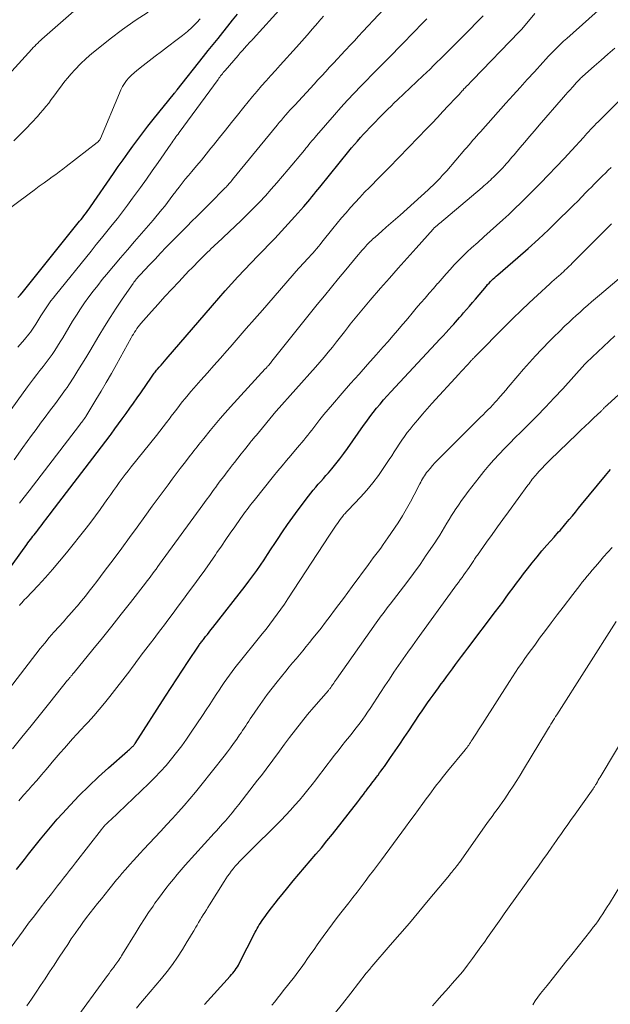
# Model space of a CAD drawing. Units: feet. Extents: x 1970000 to 1975000, y 575000 to 580006.
# Drawn here: x 1971642 to 1971728, y 575079 to 575222 of the extents above; entities that cross this region are included whole.
import ezdxf

# ---------------------------------------------------------------- set-up
doc = ezdxf.new("R2010")
doc.units = ezdxf.units.FT
doc.header["$LTSCALE"] = 100
doc.header["$MEASUREMENT"] = 0
doc.layers.add('CONTOUR INDEX', color=32, linetype='Continuous', lineweight=25)
doc.layers.add('CONTOUR INTERMEDIATE', color=40, linetype='Continuous', lineweight=15)

msp = doc.modelspace()

# ---------------------------------------------------------------- linework, layer by layer
at = {"layer": 'CONTOUR INDEX', "flags": 128}
for points, elevation in [([(1971639.67, 575141.07), (1971642.77, 575145.37), (1971642.95, 575145.61), (1971643.13, 575145.85), (1971643.31, 575146.08), (1971643.49, 575146.32), (1971643.68, 575146.55), (1971643.86, 575146.79), (1971644.05, 575147.02), (1971644.23, 575147.26), (1971644.4, 575147.46), (1971644.64, 575147.78), (1971644.89, 575148.09), (1971645.13, 575148.41), (1971645.37, 575148.73), (1971645.61, 575149.05), (1971645.85, 575149.37), (1971646.09, 575149.69), (1971646.33, 575150), (1971652.39, 575157.9), (1971653.02, 575158.73), (1971653.64, 575159.56), (1971654.26, 575160.39), (1971654.88, 575161.22), (1971655.02, 575161.4), (1971655.57, 575162.15), (1971656.11, 575162.9), (1971656.66, 575163.64), (1971657.2, 575164.39), (1971657.74, 575165.15), (1971658.27, 575165.9), (1971658.8, 575166.66), (1971659.33, 575167.42), (1971660.88, 575169.68), (1971660.98, 575169.82), (1971661.09, 575169.97), (1971661.19, 575170.11), (1971661.3, 575170.26), (1971661.41, 575170.4), (1971661.52, 575170.54), (1971661.64, 575170.68), (1971661.76, 575170.82), (1971662.03, 575171.12), (1971662.28, 575171.41), (1971662.53, 575171.7), (1971662.78, 575171.99), (1971663.03, 575172.28), (1971669.75, 575180.1), (1971670.66, 575181.15), (1971671.59, 575182.2), (1971672.52, 575183.23), (1971673.46, 575184.26), (1971674.41, 575185.28), (1971675.37, 575186.29), (1971676.34, 575187.29), (1971677.31, 575188.29), (1971677.82, 575188.81), (1971678.81, 575189.84), (1971679.8, 575190.88), (1971680.77, 575191.93), (1971681.73, 575193), (1971683.03, 575194.45), (1971683.33, 575194.8), (1971683.63, 575195.15), (1971683.92, 575195.5), (1971684.21, 575195.86), (1971684.5, 575196.22), (1971684.79, 575196.58), (1971685.08, 575196.94), (1971685.37, 575197.3), (1971689.54, 575202.49), (1971689.96, 575202.99), (1971690.38, 575203.49), (1971690.81, 575203.98), (1971691.24, 575204.47), (1971691.27, 575204.5), (1971691.7, 575204.97), (1971692.13, 575205.43), (1971692.56, 575205.88), (1971692.99, 575206.34), (1971693.43, 575206.79), (1971693.87, 575207.24), (1971694.31, 575207.69), (1971694.75, 575208.14), (1971694.77, 575208.16), (1971695.23, 575208.61), (1971695.69, 575209.06), (1971696.15, 575209.51), (1971696.62, 575209.95), (1971700.33, 575213.46), (1971700.84, 575213.95), (1971701.36, 575214.44), (1971701.87, 575214.94), (1971702.37, 575215.43), (1971702.88, 575215.93), (1971703.38, 575216.43), (1971703.88, 575216.93), (1971704.39, 575217.43), (1971707.12, 575220.18), (1971708.11, 575221.18), (1971709.09, 575222.19)], 780), ([(1971641.5, 575181.25), (1971641.8, 575181.59), (1971642.09, 575181.93), (1971650.46, 575192.33), (1971650.66, 575192.58), (1971650.87, 575192.84), (1971651.07, 575193.1), (1971651.27, 575193.36), (1971651.46, 575193.62), (1971651.65, 575193.88), (1971651.84, 575194.15), (1971652.03, 575194.42), (1971655.37, 575199.26), (1971656.06, 575200.26), (1971656.76, 575201.25), (1971657.46, 575202.24), (1971658.17, 575203.23), (1971658.89, 575204.21), (1971659.63, 575205.18), (1971660.37, 575206.14), (1971661.13, 575207.09), (1971664.22, 575210.91), (1971664.27, 575210.98), (1971664.33, 575211.04), (1971664.38, 575211.11), (1971664.43, 575211.17), (1971664.48, 575211.24), (1971664.53, 575211.3), (1971664.59, 575211.37), (1971664.64, 575211.44), (1971668.45, 575216.25), (1971669.15, 575217.13), (1971669.86, 575218.01), (1971670.56, 575218.89), (1971671.27, 575219.77), (1971671.97, 575220.65), (1971672.68, 575221.53), (1971673.38, 575222.41)], 760), ([(1971641.29, 575098.15), (1971641.87, 575098.89), (1971642.44, 575099.62), (1971643.02, 575100.35), (1971643.6, 575101.08), (1971644.18, 575101.81), (1971644.77, 575102.54), (1971645.01, 575102.85), (1971645.73, 575103.72), (1971646.46, 575104.59), (1971647.2, 575105.44), (1971647.96, 575106.28), (1971649.06, 575107.48), (1971650.41, 575108.89), (1971651.78, 575110.27), (1971653.19, 575111.6), (1971654.63, 575112.91), (1971657.43, 575115.36), (1971657.57, 575115.48), (1971657.7, 575115.59), (1971657.83, 575115.71), (1971657.96, 575115.82), (1971658.09, 575115.95), (1971658.15, 575116), (1971658.21, 575116.06), (1971658.26, 575116.13), (1971658.32, 575116.19), (1971658.37, 575116.26), (1971658.42, 575116.32), (1971658.47, 575116.39), (1971658.51, 575116.46), (1971662.94, 575123.35), (1971663.76, 575124.61), (1971664.57, 575125.86), (1971665.4, 575127.11), (1971666.23, 575128.36), (1971667.72, 575130.59), (1971667.81, 575130.72), (1971667.89, 575130.84), (1971667.98, 575130.97), (1971668.07, 575131.09), (1971668.16, 575131.21), (1971668.25, 575131.33), (1971668.34, 575131.45), (1971668.44, 575131.57), (1971668.76, 575131.98), (1971669.02, 575132.3), (1971669.28, 575132.63), (1971669.53, 575132.95), (1971669.79, 575133.28), (1971674.49, 575139.3), (1971675.06, 575140.05), (1971675.63, 575140.81), (1971676.18, 575141.58), (1971676.71, 575142.36), (1971677.24, 575143.14), (1971677.77, 575143.93), (1971678.29, 575144.72), (1971678.81, 575145.51), (1971679.2, 575146.11), (1971679.93, 575147.2), (1971680.66, 575148.28), (1971681.42, 575149.34), (1971682.2, 575150.39), (1971683.69, 575152.38), (1971684.04, 575152.82), (1971684.39, 575153.26), (1971684.75, 575153.68), (1971685.11, 575154.11), (1971685.49, 575154.53), (1971685.86, 575154.95), (1971686.22, 575155.37), (1971686.59, 575155.79), (1971687.08, 575156.37), (1971687.68, 575157.09), (1971688.27, 575157.82), (1971688.83, 575158.57), (1971689.38, 575159.33), (1971691.7, 575162.63), (1971692.16, 575163.27), (1971692.63, 575163.91), (1971693.11, 575164.54), (1971693.6, 575165.16), (1971694.11, 575165.77), (1971694.62, 575166.38), (1971695.14, 575166.97), (1971695.68, 575167.56), (1971702.84, 575175.23), (1971703.26, 575175.69), (1971703.69, 575176.15), (1971704.11, 575176.61), (1971704.53, 575177.07), (1971704.8, 575177.35), (1971705.08, 575177.67), (1971705.37, 575177.99), (1971705.65, 575178.32), (1971705.93, 575178.64), (1971706.24, 575179), (1971706.67, 575179.5), (1971707.1, 575180.01), (1971707.52, 575180.51), (1971707.95, 575181.02), (1971709.54, 575182.91), (1971709.73, 575183.12), (1971709.93, 575183.34), (1971710.13, 575183.55), (1971710.33, 575183.75), (1971710.54, 575183.95), (1971710.75, 575184.15), (1971710.97, 575184.34), (1971711.19, 575184.53), (1971714.13, 575187.08), (1971715.62, 575188.39), (1971717.1, 575189.73), (1971718.55, 575191.09), (1971719.99, 575192.47), (1971721.61, 575194.06), (1971722.22, 575194.66), (1971722.82, 575195.26), (1971723.42, 575195.87), (1971724.01, 575196.48), (1971724.39, 575196.88), (1971724.79, 575197.29), (1971725.2, 575197.71), (1971725.6, 575198.12), (1971726.01, 575198.52), (1971726.42, 575198.93), (1971726.83, 575199.33), (1971727.25, 575199.73), (1971727.66, 575200.13)], 800), ([(1971668.6, 575078.55), (1971672.34, 575082.66), (1971672.53, 575082.87), (1971672.71, 575083.09), (1971672.89, 575083.31), (1971673.06, 575083.54), (1971673.22, 575083.77), (1971673.38, 575084.01), (1971673.52, 575084.26), (1971673.65, 575084.51), (1971675.94, 575089.02), (1971676.08, 575089.29), (1971676.23, 575089.56), (1971676.39, 575089.83), (1971676.55, 575090.09), (1971676.71, 575090.35), (1971676.88, 575090.61), (1971677.06, 575090.86), (1971677.24, 575091.11), (1971677.85, 575091.93), (1971678.35, 575092.58), (1971678.85, 575093.23), (1971679.36, 575093.87), (1971679.87, 575094.51), (1971680.7, 575095.52), (1971681.5, 575096.5), (1971682.31, 575097.47), (1971683.13, 575098.43), (1971683.95, 575099.39), (1971684.78, 575100.35), (1971685.59, 575101.31), (1971686.39, 575102.29), (1971687.18, 575103.28), (1971690.88, 575107.99), (1971691.15, 575108.34), (1971691.42, 575108.7), (1971691.69, 575109.05), (1971691.95, 575109.41), (1971692.07, 575109.56), (1971692.28, 575109.84), (1971692.49, 575110.12), (1971692.7, 575110.4), (1971692.91, 575110.68), (1971693.12, 575110.95), (1971693.33, 575111.23), (1971693.55, 575111.51), (1971693.76, 575111.79), (1971693.81, 575111.86), (1971694.04, 575112.17), (1971694.28, 575112.48), (1971694.5, 575112.8), (1971694.73, 575113.12), (1971695.62, 575114.41), (1971696.29, 575115.38), (1971696.95, 575116.35), (1971697.61, 575117.32), (1971698.27, 575118.3), (1971699.85, 575120.66), (1971700.23, 575121.22), (1971700.61, 575121.78), (1971701, 575122.34), (1971701.4, 575122.9), (1971701.8, 575123.45), (1971702.19, 575124), (1971702.59, 575124.55), (1971702.99, 575125.1), (1971703.3, 575125.51), (1971703.74, 575126.12), (1971704.18, 575126.72), (1971704.62, 575127.32), (1971705.06, 575127.92), (1971705.51, 575128.51), (1971705.95, 575129.11), (1971706.4, 575129.71), (1971706.85, 575130.3), (1971710.89, 575135.64), (1971711.4, 575136.32), (1971711.91, 575137), (1971712.41, 575137.69), (1971712.92, 575138.38), (1971713.42, 575139.06), (1971713.92, 575139.74), (1971714.44, 575140.42), (1971714.95, 575141.1), (1971715.51, 575141.83), (1971716.2, 575142.7), (1971716.9, 575143.57), (1971717.62, 575144.42), (1971718.34, 575145.26), (1971719.38, 575146.45), (1971719.6, 575146.69), (1971719.81, 575146.94), (1971720.03, 575147.18), (1971720.25, 575147.42), (1971720.46, 575147.66), (1971720.68, 575147.91), (1971720.89, 575148.15), (1971721.1, 575148.4), (1971721.58, 575148.99), (1971722.03, 575149.53), (1971722.48, 575150.07), (1971722.93, 575150.62), (1971723.38, 575151.16), (1971726.84, 575155.39), (1971727.56, 575156.24)], 820)]:
    msp.add_lwpolyline(points, dxfattribs=dict(at, elevation=elevation))
at = {"layer": 'CONTOUR INTERMEDIATE', "flags": 128}
for points, elevation in [([(1971641.46, 575174.05), (1971642.43, 575175.13), (1971642.66, 575175.39), (1971642.89, 575175.66), (1971643.1, 575175.94), (1971643.32, 575176.22), (1971643.52, 575176.5), (1971643.72, 575176.79), (1971643.91, 575177.09), (1971644.1, 575177.39), (1971644.53, 575178.12), (1971644.81, 575178.57), (1971645.09, 575179.02), (1971645.38, 575179.46), (1971645.67, 575179.89), (1971645.98, 575180.32), (1971646.29, 575180.74), (1971646.61, 575181.16), (1971646.94, 575181.57), (1971652.11, 575187.99), (1971652.88, 575188.94), (1971653.65, 575189.89), (1971654.42, 575190.84), (1971655.18, 575191.79), (1971655.95, 575192.74), (1971656.7, 575193.71), (1971657.43, 575194.68), (1971658.16, 575195.66), (1971658.45, 575196.06), (1971659.31, 575197.24), (1971660.17, 575198.44), (1971661.01, 575199.64), (1971661.85, 575200.84), (1971663.69, 575203.51), (1971663.84, 575203.73), (1971663.99, 575203.94), (1971664.14, 575204.15), (1971664.29, 575204.37), (1971664.45, 575204.58), (1971664.6, 575204.79), (1971664.75, 575205), (1971664.91, 575205.22), (1971670.57, 575212.93), (1971670.69, 575213.1), (1971670.82, 575213.26), (1971670.94, 575213.43), (1971671.07, 575213.59), (1971671.2, 575213.76), (1971671.33, 575213.92), (1971671.46, 575214.08), (1971671.6, 575214.23), (1971673.5, 575216.42), (1971673.8, 575216.77), (1971674.11, 575217.11), (1971674.42, 575217.46), (1971674.72, 575217.8), (1971675.24, 575218.37), (1971675.29, 575218.43), (1971675.34, 575218.49), (1971675.4, 575218.55), (1971675.45, 575218.6), (1971675.5, 575218.66), (1971675.55, 575218.72), (1971675.61, 575218.78), (1971675.66, 575218.84), (1971682.67, 575226.62)], 764), ([(1971640.14, 575213.6), (1971643.51, 575217.32), (1971643.72, 575217.55), (1971643.93, 575217.77), (1971644.15, 575217.99), (1971644.37, 575218.21), (1971644.65, 575218.47), (1971644.73, 575218.55), (1971644.82, 575218.63), (1971644.91, 575218.71), (1971644.99, 575218.78), (1971651.55, 575224.6)], 748), ([(1971640.93, 575157.68), (1971642.21, 575159.45), (1971643.47, 575161.18), (1971644.12, 575162.07), (1971644.78, 575162.97), (1971645.44, 575163.86), (1971646.1, 575164.75), (1971646.94, 575165.87), (1971647.19, 575166.2), (1971647.43, 575166.53), (1971647.68, 575166.86), (1971647.93, 575167.19), (1971648.17, 575167.52), (1971648.41, 575167.86), (1971648.64, 575168.19), (1971648.87, 575168.54), (1971649.61, 575169.69), (1971650.2, 575170.62), (1971650.79, 575171.55), (1971651.36, 575172.49), (1971651.93, 575173.43), (1971653.25, 575175.66), (1971654.08, 575177.02), (1971654.91, 575178.36), (1971655.78, 575179.69), (1971656.66, 575181.01), (1971658.23, 575183.29), (1971658.35, 575183.46), (1971658.47, 575183.62), (1971658.59, 575183.78), (1971658.72, 575183.94), (1971658.85, 575184.09), (1971658.98, 575184.24), (1971659.11, 575184.39), (1971659.25, 575184.54), (1971660.59, 575185.97), (1971661.41, 575186.83), (1971662.22, 575187.69), (1971663.05, 575188.54), (1971663.87, 575189.38), (1971665.38, 575190.91), (1971666.08, 575191.62), (1971666.78, 575192.32), (1971667.49, 575193.03), (1971668.19, 575193.73), (1971668.46, 575193.99), (1971669.03, 575194.56), (1971669.61, 575195.13), (1971670.18, 575195.71), (1971670.75, 575196.29), (1971671.6, 575197.16), (1971671.74, 575197.3), (1971671.88, 575197.45), (1971672.02, 575197.61), (1971672.15, 575197.76), (1971672.29, 575197.91), (1971672.42, 575198.07), (1971672.55, 575198.23), (1971672.68, 575198.38), (1971679.14, 575206.29), (1971679.45, 575206.66), (1971679.76, 575207.03), (1971680.08, 575207.4), (1971680.4, 575207.77), (1971680.72, 575208.13), (1971681.04, 575208.49), (1971681.37, 575208.85), (1971681.7, 575209.2), (1971684.51, 575212.25), (1971685.08, 575212.86), (1971685.64, 575213.47), (1971686.21, 575214.08), (1971686.77, 575214.69), (1971687.34, 575215.3), (1971687.91, 575215.91), (1971688.47, 575216.52), (1971689.04, 575217.13), (1971689.14, 575217.23), (1971689.76, 575217.89), (1971690.38, 575218.55), (1971690.99, 575219.22), (1971691.61, 575219.88), (1971696.15, 575224.8)], 772), ([(1971640.28, 575124.43), (1971644.11, 575129.44), (1971644.74, 575130.25), (1971645.39, 575131.05), (1971646.05, 575131.83), (1971646.73, 575132.61), (1971646.77, 575132.65), (1971647.43, 575133.4), (1971648.09, 575134.15), (1971648.76, 575134.89), (1971649.42, 575135.64), (1971649.54, 575135.79), (1971650.13, 575136.47), (1971650.72, 575137.16), (1971651.29, 575137.86), (1971651.85, 575138.57), (1971652.4, 575139.29), (1971652.95, 575140), (1971653.5, 575140.72), (1971654.04, 575141.45), (1971655.45, 575143.33), (1971656.58, 575144.85), (1971657.71, 575146.37), (1971658.82, 575147.9), (1971659.93, 575149.42), (1971661.01, 575150.91), (1971661.58, 575151.7), (1971662.15, 575152.49), (1971662.73, 575153.27), (1971663.3, 575154.05), (1971663.88, 575154.83), (1971664.46, 575155.61), (1971665.05, 575156.38), (1971665.65, 575157.15), (1971666.58, 575158.34), (1971666.81, 575158.65), (1971667.05, 575158.95), (1971667.29, 575159.26), (1971667.52, 575159.57), (1971667.76, 575159.87), (1971668, 575160.17), (1971668.24, 575160.48), (1971668.48, 575160.78), (1971669.42, 575161.93), (1971670.15, 575162.8), (1971670.88, 575163.66), (1971671.62, 575164.51), (1971672.38, 575165.35), (1971677.43, 575170.86), (1971677.49, 575170.92), (1971677.54, 575170.99), (1971677.6, 575171.05), (1971677.66, 575171.12), (1971677.72, 575171.18), (1971677.77, 575171.25), (1971677.83, 575171.31), (1971677.88, 575171.38), (1971678.18, 575171.73), (1971678.38, 575171.98), (1971678.58, 575172.23), (1971678.78, 575172.47), (1971678.98, 575172.72), (1971684.98, 575180.21), (1971686.01, 575181.48), (1971687.04, 575182.75), (1971688.08, 575184.02), (1971689.13, 575185.28), (1971690.69, 575187.16), (1971690.96, 575187.48), (1971691.23, 575187.8), (1971691.5, 575188.12), (1971691.78, 575188.43), (1971692.01, 575188.7), (1971692.17, 575188.88), (1971692.34, 575189.05), (1971692.5, 575189.22), (1971692.67, 575189.39), (1971692.85, 575189.55), (1971693.02, 575189.71), (1971693.2, 575189.87), (1971693.38, 575190.03), (1971694.35, 575190.88), (1971695.01, 575191.46), (1971695.68, 575192.04), (1971696.34, 575192.63), (1971697, 575193.22), (1971701.08, 575196.89), (1971701.44, 575197.22), (1971701.79, 575197.55), (1971702.14, 575197.89), (1971702.47, 575198.24), (1971702.81, 575198.59), (1971703.14, 575198.95), (1971703.46, 575199.31), (1971703.78, 575199.67), (1971706.42, 575202.74), (1971706.7, 575203.06), (1971706.99, 575203.39), (1971707.27, 575203.71), (1971707.55, 575204.04), (1971707.83, 575204.36), (1971708.11, 575204.69), (1971708.4, 575205.01), (1971708.68, 575205.33), (1971712.39, 575209.49), (1971713.42, 575210.63), (1971714.44, 575211.77), (1971715.47, 575212.91), (1971716.51, 575214.04), (1971717.75, 575215.4), (1971718.16, 575215.85), (1971718.58, 575216.3), (1971719.01, 575216.75), (1971719.43, 575217.19), (1971719.87, 575217.63), (1971720.31, 575218.06), (1971720.75, 575218.48), (1971721.21, 575218.89), (1971726.7, 575223.76)], 788), ([(1971639.52, 575193.63), (1971643.11, 575196.32), (1971643.84, 575196.86), (1971644.57, 575197.4), (1971645.3, 575197.93), (1971646.03, 575198.45), (1971646.48, 575198.77), (1971646.99, 575199.14), (1971647.5, 575199.51), (1971648, 575199.89), (1971648.5, 575200.27), (1971653.02, 575203.78), (1971653.07, 575203.82), (1971653.13, 575203.87), (1971653.18, 575203.92), (1971653.22, 575203.98), (1971653.3, 575204.07), (1971653.37, 575204.16), (1971653.44, 575204.28), (1971653.45, 575204.29), (1971653.46, 575204.31), (1971653.47, 575204.32), (1971653.48, 575204.34), (1971656.23, 575210.94), (1971656.45, 575211.42), (1971656.69, 575211.88), (1971656.97, 575212.33), (1971657.28, 575212.76), (1971657.62, 575213.16), (1971657.97, 575213.55), (1971658.36, 575213.91), (1971658.76, 575214.25), (1971659.68, 575214.96), (1971660.56, 575215.65), (1971661.44, 575216.33), (1971662.33, 575217), (1971663.22, 575217.66), (1971664.64, 575218.72), (1971665.39, 575219.3), (1971666.11, 575219.9), (1971666.8, 575220.54), (1971667.47, 575221.2), (1971667.99, 575221.73)], 756), ([(1971639.89, 575164.08), (1971642.89, 575168.25), (1971643.33, 575168.86), (1971643.78, 575169.45), (1971644.23, 575170.04), (1971644.69, 575170.63), (1971644.73, 575170.67), (1971645.17, 575171.24), (1971645.61, 575171.81), (1971646.03, 575172.39), (1971646.45, 575172.98), (1971646.85, 575173.57), (1971647.25, 575174.18), (1971647.63, 575174.79), (1971648.01, 575175.4), (1971648.89, 575176.89), (1971649.44, 575177.79), (1971650, 575178.69), (1971650.59, 575179.58), (1971651.18, 575180.45), (1971651.8, 575181.32), (1971652.43, 575182.17), (1971653.08, 575183.01), (1971653.74, 575183.84), (1971654.38, 575184.61), (1971655.37, 575185.81), (1971656.37, 575187.01), (1971657.39, 575188.19), (1971658.41, 575189.38), (1971661.12, 575192.49), (1971661.55, 575192.99), (1971661.98, 575193.5), (1971662.4, 575194.02), (1971662.81, 575194.54), (1971663.21, 575195.06), (1971663.62, 575195.59), (1971664.02, 575196.12), (1971664.42, 575196.65), (1971664.48, 575196.74), (1971664.92, 575197.3), (1971665.36, 575197.87), (1971665.81, 575198.43), (1971666.27, 575198.98), (1971666.75, 575199.55), (1971667.44, 575200.39), (1971668.14, 575201.22), (1971668.82, 575202.07), (1971669.51, 575202.92), (1971669.89, 575203.39), (1971670.76, 575204.48), (1971671.63, 575205.57), (1971672.5, 575206.66), (1971673.37, 575207.74), (1971674.29, 575208.89), (1971674.93, 575209.68), (1971675.57, 575210.46), (1971676.23, 575211.22), (1971676.89, 575211.99), (1971677.56, 575212.74), (1971678.23, 575213.5), (1971678.9, 575214.25), (1971679.58, 575215), (1971681.96, 575217.62), (1971682.75, 575218.49), (1971683.53, 575219.37), (1971684.3, 575220.26), (1971685.06, 575221.16), (1971685.21, 575221.34), (1971685.9, 575222.14)], 768), ([(1971640.92, 575203.99), (1971641.79, 575204.87), (1971642.65, 575205.76), (1971643.5, 575206.67), (1971644.32, 575207.55), (1971644.74, 575208.02), (1971645.16, 575208.5), (1971645.56, 575208.99), (1971645.96, 575209.49), (1971646.34, 575210), (1971646.72, 575210.51), (1971647.1, 575211.02), (1971647.47, 575211.54), (1971647.51, 575211.59), (1971647.91, 575212.13), (1971648.32, 575212.66), (1971648.75, 575213.17), (1971649.19, 575213.68), (1971649.82, 575214.36), (1971650.6, 575215.18), (1971651.41, 575215.97), (1971652.25, 575216.71), (1971653.13, 575217.43), (1971654.89, 575218.82), (1971656.69, 575220.17), (1971658.53, 575221.47), (1971660.41, 575222.7)], 752), ([(1971641.71, 575136.48), (1971641.84, 575136.63), (1971642.05, 575136.87), (1971642.26, 575137.11), (1971642.47, 575137.35), (1971642.69, 575137.58), (1971644.42, 575139.4), (1971645.49, 575140.55), (1971646.53, 575141.73), (1971647.55, 575142.92), (1971648.55, 575144.14), (1971651.41, 575147.73), (1971652.1, 575148.62), (1971652.78, 575149.52), (1971653.44, 575150.44), (1971654.09, 575151.36), (1971654.56, 575152.05), (1971654.97, 575152.63), (1971655.38, 575153.22), (1971655.79, 575153.79), (1971656.21, 575154.37), (1971656.63, 575154.94), (1971657.06, 575155.51), (1971657.5, 575156.07), (1971657.94, 575156.63), (1971661.61, 575161.2), (1971662.11, 575161.83), (1971662.61, 575162.47), (1971663.1, 575163.11), (1971663.59, 575163.75), (1971663.77, 575164), (1971664.17, 575164.52), (1971664.56, 575165.04), (1971664.97, 575165.56), (1971665.37, 575166.08), (1971665.78, 575166.59), (1971666.2, 575167.1), (1971666.63, 575167.6), (1971667.06, 575168.09), (1971668.08, 575169.23), (1971669.02, 575170.29), (1971669.96, 575171.35), (1971670.9, 575172.42), (1971671.83, 575173.48), (1971672.32, 575174.04), (1971673.5, 575175.38), (1971674.67, 575176.73), (1971675.85, 575178.08), (1971677.02, 575179.42), (1971682.26, 575185.44), (1971682.56, 575185.77), (1971682.85, 575186.1), (1971683.15, 575186.43), (1971683.45, 575186.76), (1971683.5, 575186.81), (1971683.78, 575187.11), (1971684.06, 575187.41), (1971684.33, 575187.71), (1971684.6, 575188.02), (1971684.87, 575188.33), (1971685.14, 575188.64), (1971685.4, 575188.96), (1971685.66, 575189.27), (1971687.25, 575191.26), (1971687.88, 575192.04), (1971688.52, 575192.81), (1971689.17, 575193.57), (1971689.82, 575194.32), (1971690.49, 575195.07), (1971691.16, 575195.8), (1971691.85, 575196.53), (1971692.55, 575197.24), (1971694, 575198.71), (1971695.42, 575200.14), (1971696.84, 575201.59), (1971698.25, 575203.04), (1971699.65, 575204.49), (1971700.86, 575205.76), (1971701.65, 575206.59), (1971702.44, 575207.42), (1971703.22, 575208.25), (1971704.01, 575209.09), (1971705.12, 575210.28), (1971705.34, 575210.52), (1971705.57, 575210.76), (1971705.8, 575211), (1971706.02, 575211.25), (1971706.11, 575211.34), (1971706.29, 575211.54), (1971706.47, 575211.73), (1971706.66, 575211.93), (1971706.84, 575212.12), (1971707.03, 575212.31), (1971707.21, 575212.5), (1971707.4, 575212.7), (1971707.58, 575212.89), (1971714.33, 575219.84), (1971714.42, 575219.94), (1971714.52, 575220.04), (1971714.61, 575220.14), (1971714.69, 575220.25), (1971716.57, 575222.53)], 784), ([(1971641.73, 575151.35), (1971642.41, 575152.26), (1971643.11, 575153.18), (1971650.42, 575162.71), (1971650.53, 575162.86), (1971650.65, 575163), (1971650.76, 575163.15), (1971650.88, 575163.3), (1971651.02, 575163.49), (1971651.06, 575163.54), (1971651.11, 575163.6), (1971651.15, 575163.65), (1971651.19, 575163.71), (1971651.22, 575163.77), (1971651.26, 575163.83), (1971651.3, 575163.88), (1971651.34, 575163.94), (1971652.81, 575166.37), (1971653.57, 575167.64), (1971654.33, 575168.92), (1971655.07, 575170.21), (1971655.8, 575171.51), (1971657.95, 575175.39), (1971658.11, 575175.66), (1971658.27, 575175.93), (1971658.43, 575176.2), (1971658.6, 575176.46), (1971658.78, 575176.72), (1971658.96, 575176.97), (1971659.16, 575177.22), (1971659.36, 575177.46), (1971660.89, 575179.19), (1971661.87, 575180.29), (1971662.85, 575181.38), (1971663.85, 575182.46), (1971664.86, 575183.53), (1971666.34, 575185.1), (1971666.74, 575185.51), (1971667.13, 575185.92), (1971667.53, 575186.33), (1971667.93, 575186.73), (1971668.17, 575186.98), (1971668.45, 575187.26), (1971668.73, 575187.53), (1971669.01, 575187.81), (1971669.3, 575188.08), (1971669.58, 575188.35), (1971669.87, 575188.62), (1971670.16, 575188.89), (1971670.44, 575189.16), (1971673.91, 575192.45), (1971674.81, 575193.33), (1971675.7, 575194.21), (1971676.58, 575195.12), (1971677.44, 575196.04), (1971678.28, 575196.98), (1971679.11, 575197.93), (1971679.93, 575198.88), (1971680.75, 575199.84), (1971683.1, 575202.67), (1971683.32, 575202.93), (1971683.54, 575203.2), (1971683.75, 575203.46), (1971683.97, 575203.72), (1971684.2, 575204), (1971684.42, 575204.27), (1971684.65, 575204.54), (1971684.88, 575204.8), (1971687.46, 575207.79), (1971688.41, 575208.85), (1971689.36, 575209.91), (1971690.34, 575210.95), (1971691.32, 575211.97), (1971693.67, 575214.36), (1971694.73, 575215.44), (1971695.79, 575216.52), (1971696.86, 575217.61), (1971697.92, 575218.69), (1971698.37, 575219.15), (1971699.2, 575220), (1971700.04, 575220.86), (1971700.87, 575221.72)], 776), ([(1971640.69, 575115.68), (1971642.05, 575117.36), (1971643.41, 575119.04), (1971644.77, 575120.72), (1971646.12, 575122.4), (1971648.71, 575125.64), (1971648.77, 575125.7), (1971648.83, 575125.77), (1971648.88, 575125.84), (1971648.94, 575125.91), (1971649, 575125.98), (1971649.05, 575126.05), (1971649.11, 575126.11), (1971649.17, 575126.18), (1971649.25, 575126.28), (1971649.35, 575126.4), (1971649.44, 575126.51), (1971649.54, 575126.63), (1971649.64, 575126.75), (1971652.39, 575130.1), (1971653.77, 575131.8), (1971655.15, 575133.51), (1971656.51, 575135.23), (1971657.86, 575136.95), (1971660.02, 575139.75), (1971660.28, 575140.09), (1971660.54, 575140.43), (1971660.79, 575140.77), (1971661.05, 575141.11), (1971661.3, 575141.46), (1971661.56, 575141.8), (1971661.81, 575142.15), (1971662.06, 575142.49), (1971668.33, 575151.11), (1971668.84, 575151.8), (1971669.35, 575152.5), (1971669.86, 575153.19), (1971670.37, 575153.88), (1971670.4, 575153.92), (1971670.89, 575154.59), (1971671.39, 575155.26), (1971671.9, 575155.93), (1971672.4, 575156.59), (1971672.47, 575156.67), (1971672.94, 575157.29), (1971673.43, 575157.91), (1971673.91, 575158.52), (1971674.4, 575159.13), (1971675.13, 575160.05), (1971675.25, 575160.2), (1971675.38, 575160.36), (1971675.5, 575160.51), (1971675.62, 575160.66), (1971675.75, 575160.81), (1971675.87, 575160.97), (1971676, 575161.12), (1971676.13, 575161.27), (1971678.98, 575164.67), (1971678.99, 575164.69), (1971679.01, 575164.7), (1971679.02, 575164.72), (1971679.03, 575164.73), (1971684.74, 575171.15), (1971685.36, 575171.87), (1971685.97, 575172.59), (1971686.57, 575173.32), (1971687.17, 575174.05), (1971687.75, 575174.8), (1971688.33, 575175.54), (1971688.92, 575176.28), (1971689.5, 575177.03), (1971689.75, 575177.35), (1971690.46, 575178.25), (1971691.19, 575179.14), (1971691.93, 575180.01), (1971692.68, 575180.88), (1971694.18, 575182.58), (1971695.46, 575184.04), (1971696.75, 575185.49), (1971698.04, 575186.95), (1971699.34, 575188.4), (1971701.83, 575191.19), (1971701.88, 575191.24), (1971701.93, 575191.3), (1971701.98, 575191.35), (1971702.03, 575191.4), (1971702.08, 575191.45), (1971702.13, 575191.5), (1971702.19, 575191.55), (1971702.24, 575191.6), (1971702.33, 575191.68), (1971702.43, 575191.76), (1971702.53, 575191.85), (1971702.64, 575191.94), (1971702.74, 575192.02), (1971708.94, 575197.25), (1971709.18, 575197.46), (1971709.42, 575197.66), (1971709.66, 575197.87), (1971709.89, 575198.08), (1971710.13, 575198.3), (1971710.36, 575198.52), (1971710.59, 575198.74), (1971710.81, 575198.96), (1971711.33, 575199.49), (1971711.62, 575199.79), (1971711.91, 575200.09), (1971712.19, 575200.4), (1971712.47, 575200.71), (1971712.75, 575201.02), (1971713.02, 575201.34), (1971713.3, 575201.66), (1971713.57, 575201.97), (1971714.42, 575202.99), (1971715.12, 575203.81), (1971715.82, 575204.63), (1971716.52, 575205.45), (1971717.23, 575206.27), (1971720.73, 575210.34), (1971721.05, 575210.71), (1971721.37, 575211.08), (1971721.7, 575211.44), (1971722.03, 575211.81), (1971722.42, 575212.25), (1971722.55, 575212.39), (1971722.68, 575212.54), (1971722.82, 575212.68), (1971722.96, 575212.82), (1971723.1, 575212.96), (1971723.24, 575213.1), (1971723.38, 575213.23), (1971723.53, 575213.37), (1971725.22, 575214.86), (1971726.21, 575215.74), (1971727.21, 575216.61), (1971728.21, 575217.47)], 792), ([(1971641.63, 575108.12), (1971642.32, 575108.92), (1971643.02, 575109.71), (1971643.53, 575110.29), (1971644.23, 575111.08), (1971644.92, 575111.88), (1971645.6, 575112.69), (1971646.28, 575113.5), (1971646.48, 575113.74), (1971647.06, 575114.43), (1971647.64, 575115.11), (1971648.24, 575115.79), (1971648.83, 575116.46), (1971649.44, 575117.13), (1971650.04, 575117.79), (1971650.65, 575118.45), (1971651.26, 575119.11), (1971651.69, 575119.57), (1971652.51, 575120.47), (1971653.3, 575121.38), (1971654.07, 575122.31), (1971654.83, 575123.26), (1971657.73, 575127.03), (1971658.07, 575127.48), (1971658.41, 575127.92), (1971658.74, 575128.37), (1971659.08, 575128.81), (1971659.42, 575129.26), (1971659.75, 575129.71), (1971660.09, 575130.15), (1971660.43, 575130.6), (1971660.76, 575131.03), (1971661.27, 575131.7), (1971661.77, 575132.36), (1971662.27, 575133.03), (1971662.77, 575133.7), (1971663.28, 575134.38), (1971664.04, 575135.38), (1971664.79, 575136.39), (1971665.54, 575137.4), (1971666.29, 575138.42), (1971667.05, 575139.45), (1971667.84, 575140.54), (1971668.63, 575141.64), (1971669.4, 575142.74), (1971670.17, 575143.85), (1971670.41, 575144.2), (1971671.05, 575145.14), (1971671.69, 575146.08), (1971672.34, 575147.02), (1971672.99, 575147.95), (1971673.82, 575149.15), (1971674.06, 575149.48), (1971674.3, 575149.81), (1971674.54, 575150.14), (1971674.79, 575150.46), (1971675.04, 575150.78), (1971675.29, 575151.11), (1971675.54, 575151.43), (1971675.79, 575151.74), (1971678.64, 575155.29), (1971679.26, 575156.06), (1971679.88, 575156.81), (1971680.51, 575157.57), (1971681.15, 575158.31), (1971681.82, 575159.1), (1971682.12, 575159.45), (1971682.42, 575159.81), (1971682.72, 575160.17), (1971683.01, 575160.53), (1971683.31, 575160.89), (1971683.6, 575161.25), (1971683.89, 575161.62), (1971684.17, 575161.99), (1971684.77, 575162.76), (1971685.35, 575163.51), (1971685.95, 575164.25), (1971686.56, 575164.98), (1971687.18, 575165.7), (1971688.6, 575167.33), (1971689.82, 575168.73), (1971691.05, 575170.12), (1971692.27, 575171.51), (1971693.51, 575172.9), (1971694.55, 575174.06), (1971695.26, 575174.87), (1971695.96, 575175.68), (1971696.66, 575176.49), (1971697.35, 575177.31), (1971697.49, 575177.48), (1971698.11, 575178.22), (1971698.74, 575178.95), (1971699.36, 575179.68), (1971699.99, 575180.42), (1971700.03, 575180.47), (1971700.64, 575181.17), (1971701.25, 575181.87), (1971701.85, 575182.57), (1971702.46, 575183.27), (1971702.52, 575183.34), (1971703.1, 575184.01), (1971703.69, 575184.67), (1971704.28, 575185.32), (1971704.88, 575185.97), (1971705.49, 575186.61), (1971706.11, 575187.24), (1971706.74, 575187.86), (1971707.39, 575188.46), (1971708.28, 575189.26), (1971709.18, 575190.07), (1971710.09, 575190.89), (1971711, 575191.7), (1971711.91, 575192.51), (1971712.81, 575193.33), (1971713.7, 575194.16), (1971714.57, 575195.01), (1971715.44, 575195.87), (1971717.4, 575197.87), (1971718.55, 575199.05), (1971719.69, 575200.24), (1971720.82, 575201.44), (1971721.94, 575202.66), (1971723.63, 575204.51), (1971723.9, 575204.8), (1971724.16, 575205.09), (1971724.43, 575205.38), (1971724.69, 575205.67), (1971724.71, 575205.69), (1971724.97, 575205.96), (1971725.24, 575206.24), (1971725.5, 575206.51), (1971725.77, 575206.77), (1971730.89, 575211.83)], 796), ([(1971640.49, 575086.88), (1971642.24, 575089.24), (1971643.05, 575090.34), (1971643.88, 575091.43), (1971644.71, 575092.52), (1971645.54, 575093.6), (1971646.35, 575094.63), (1971646.79, 575095.19), (1971647.22, 575095.75), (1971647.66, 575096.31), (1971648.1, 575096.87), (1971648.54, 575097.42), (1971648.98, 575097.98), (1971649.42, 575098.54), (1971649.86, 575099.1), (1971653.62, 575103.95), (1971653.67, 575104.01), (1971653.72, 575104.08), (1971653.77, 575104.14), (1971653.82, 575104.2), (1971653.87, 575104.26), (1971653.92, 575104.32), (1971653.97, 575104.38), (1971654.02, 575104.44), (1971654.1, 575104.52), (1971654.19, 575104.62), (1971654.29, 575104.72), (1971654.39, 575104.81), (1971654.49, 575104.91), (1971654.61, 575105.02), (1971654.71, 575105.12), (1971654.82, 575105.22), (1971654.92, 575105.32), (1971660.49, 575110.64), (1971661.36, 575111.5), (1971662.2, 575112.37), (1971663.01, 575113.27), (1971663.79, 575114.2), (1971664.55, 575115.15), (1971665.28, 575116.11), (1971665.99, 575117.09), (1971666.68, 575118.09), (1971668.3, 575120.53), (1971668.83, 575121.32), (1971669.35, 575122.11), (1971669.87, 575122.91), (1971670.4, 575123.7), (1971670.72, 575124.19), (1971671.08, 575124.74), (1971671.45, 575125.29), (1971671.83, 575125.83), (1971672.21, 575126.37), (1971672.6, 575126.9), (1971673, 575127.43), (1971673.4, 575127.95), (1971673.81, 575128.46), (1971676.41, 575131.66), (1971676.98, 575132.36), (1971677.54, 575133.07), (1971678.09, 575133.78), (1971678.64, 575134.5), (1971679.17, 575135.23), (1971679.7, 575135.97), (1971680.21, 575136.71), (1971680.71, 575137.46), (1971686.75, 575146.72), (1971686.94, 575147), (1971687.13, 575147.29), (1971687.32, 575147.58), (1971687.51, 575147.86), (1971687.7, 575148.15), (1971687.9, 575148.43), (1971688.1, 575148.71), (1971688.3, 575148.98), (1971688.68, 575149.49), (1971688.77, 575149.61), (1971688.86, 575149.72), (1971688.96, 575149.83), (1971689.06, 575149.93), (1971689.16, 575150.04), (1971689.25, 575150.14), (1971689.35, 575150.25), (1971689.45, 575150.35), (1971691.25, 575152.25), (1971692.16, 575153.26), (1971693.04, 575154.31), (1971693.86, 575155.41), (1971694.65, 575156.53), (1971695.42, 575157.7), (1971695.79, 575158.26), (1971696.16, 575158.82), (1971696.52, 575159.39), (1971696.88, 575159.96), (1971697.25, 575160.52), (1971697.63, 575161.07), (1971698.03, 575161.61), (1971698.45, 575162.14), (1971698.91, 575162.7), (1971699.57, 575163.49), (1971700.24, 575164.28), (1971700.92, 575165.06), (1971701.62, 575165.83), (1971705.55, 575170.12), (1971705.88, 575170.48), (1971706.21, 575170.84), (1971706.55, 575171.2), (1971706.88, 575171.57), (1971707.39, 575172.12), (1971707.47, 575172.21), (1971707.55, 575172.29), (1971707.62, 575172.37), (1971707.7, 575172.45), (1971707.78, 575172.54), (1971707.86, 575172.62), (1971707.94, 575172.7), (1971708.02, 575172.78), (1971712.25, 575177.06), (1971713.41, 575178.22), (1971714.58, 575179.37), (1971715.77, 575180.49), (1971716.98, 575181.61), (1971718.74, 575183.22), (1971719.07, 575183.52), (1971719.4, 575183.82), (1971719.73, 575184.11), (1971720.07, 575184.41), (1971720.3, 575184.61), (1971720.51, 575184.8), (1971720.73, 575185), (1971720.95, 575185.2), (1971721.16, 575185.4), (1971721.37, 575185.6), (1971721.58, 575185.81), (1971721.79, 575186.01), (1971722, 575186.22), (1971726.98, 575191.23), (1971727.23, 575191.48), (1971727.48, 575191.73), (1971727.73, 575191.97)], 804), ([(1971642.79, 575078.34), (1971643.46, 575079.32), (1971644.12, 575080.31), (1971644.78, 575081.29), (1971645.44, 575082.28), (1971646.09, 575083.27), (1971646.74, 575084.26), (1971647.4, 575085.25), (1971648.2, 575086.47), (1971648.72, 575087.27), (1971649.25, 575088.05), (1971649.79, 575088.84), (1971650.34, 575089.61), (1971650.43, 575089.74), (1971650.94, 575090.45), (1971651.46, 575091.15), (1971651.99, 575091.84), (1971652.53, 575092.53), (1971653.07, 575093.22), (1971653.62, 575093.9), (1971654.17, 575094.58), (1971654.72, 575095.26), (1971655.83, 575096.63), (1971655.99, 575096.82), (1971656.14, 575097.01), (1971656.3, 575097.19), (1971656.46, 575097.38), (1971656.61, 575097.57), (1971656.77, 575097.75), (1971656.93, 575097.94), (1971657.1, 575098.12), (1971657.77, 575098.87), (1971658.27, 575099.43), (1971658.77, 575099.98), (1971659.27, 575100.53), (1971659.78, 575101.08), (1971661.36, 575102.77), (1971662.23, 575103.7), (1971663.09, 575104.63), (1971663.94, 575105.57), (1971664.8, 575106.5), (1971665.64, 575107.45), (1971666.47, 575108.4), (1971667.28, 575109.38), (1971668.08, 575110.36), (1971671.45, 575114.61), (1971671.92, 575115.22), (1971672.38, 575115.83), (1971672.83, 575116.46), (1971673.27, 575117.09), (1971673.69, 575117.69), (1971673.92, 575118.02), (1971674.14, 575118.36), (1971674.36, 575118.69), (1971674.58, 575119.03), (1971674.8, 575119.37), (1971675.02, 575119.7), (1971675.24, 575120.04), (1971675.46, 575120.37), (1971676.34, 575121.65), (1971677.01, 575122.61), (1971677.7, 575123.56), (1971678.41, 575124.49), (1971679.14, 575125.41), (1971680.42, 575126.97), (1971680.91, 575127.57), (1971681.4, 575128.16), (1971681.9, 575128.75), (1971682.39, 575129.34), (1971682.89, 575129.93), (1971683.38, 575130.53), (1971683.87, 575131.13), (1971684.35, 575131.73), (1971684.86, 575132.38), (1971685.52, 575133.23), (1971686.18, 575134.08), (1971686.83, 575134.94), (1971687.48, 575135.8), (1971688.12, 575136.66), (1971688.77, 575137.53), (1971689.41, 575138.39), (1971690.05, 575139.26), (1971692.4, 575142.45), (1971692.76, 575142.93), (1971693.12, 575143.41), (1971693.48, 575143.89), (1971693.85, 575144.37), (1971694.21, 575144.85), (1971694.57, 575145.34), (1971694.91, 575145.83), (1971695.25, 575146.33), (1971696.71, 575148.53), (1971697.34, 575149.52), (1971697.95, 575150.52), (1971698.52, 575151.54), (1971699.07, 575152.58), (1971699.89, 575154.19), (1971700.02, 575154.43), (1971700.14, 575154.66), (1971700.27, 575154.9), (1971700.41, 575155.13), (1971700.55, 575155.36), (1971700.7, 575155.58), (1971700.86, 575155.8), (1971701.02, 575156.01), (1971701.37, 575156.41), (1971701.72, 575156.82), (1971702.07, 575157.22), (1971702.44, 575157.61), (1971702.81, 575157.99), (1971708.36, 575163.52), (1971708.71, 575163.87), (1971709.07, 575164.22), (1971709.42, 575164.58), (1971709.77, 575164.93), (1971710.12, 575165.29), (1971710.47, 575165.65), (1971710.81, 575166.02), (1971711.15, 575166.39), (1971711.23, 575166.49), (1971711.61, 575166.92), (1971711.98, 575167.34), (1971712.35, 575167.77), (1971712.72, 575168.21), (1971714.1, 575169.86), (1971714.94, 575170.84), (1971715.79, 575171.81), (1971716.66, 575172.76), (1971717.54, 575173.7), (1971717.77, 575173.94), (1971718.55, 575174.75), (1971719.34, 575175.55), (1971720.15, 575176.33), (1971720.96, 575177.11), (1971721.53, 575177.63), (1971722.07, 575178.14), (1971722.61, 575178.64), (1971723.16, 575179.13), (1971723.72, 575179.63), (1971724.27, 575180.12), (1971724.83, 575180.6), (1971725.39, 575181.09), (1971725.96, 575181.57), (1971730.73, 575185.61)], 808), ([(1971649.42, 575075.76), (1971654.5, 575082.73), (1971654.73, 575083.04), (1971654.96, 575083.35), (1971655.19, 575083.66), (1971655.42, 575083.97), (1971655.58, 575084.19), (1971655.73, 575084.38), (1971655.87, 575084.58), (1971656.01, 575084.79), (1971656.15, 575084.99), (1971656.28, 575085.2), (1971656.42, 575085.4), (1971656.55, 575085.61), (1971656.68, 575085.82), (1971658.65, 575089.05), (1971659.25, 575090.01), (1971659.86, 575090.96), (1971660.48, 575091.9), (1971661.12, 575092.83), (1971661.4, 575093.23), (1971661.91, 575093.95), (1971662.44, 575094.66), (1971662.97, 575095.37), (1971663.51, 575096.07), (1971664.07, 575096.75), (1971664.63, 575097.43), (1971665.21, 575098.1), (1971665.8, 575098.76), (1971670.02, 575103.41), (1971670.32, 575103.74), (1971670.62, 575104.08), (1971670.92, 575104.42), (1971671.22, 575104.76), (1971671.63, 575105.23), (1971672.12, 575105.82), (1971672.61, 575106.4), (1971673.09, 575107), (1971673.57, 575107.6), (1971676.31, 575111.11), (1971676.81, 575111.76), (1971677.31, 575112.4), (1971677.8, 575113.06), (1971678.29, 575113.71), (1971678.78, 575114.36), (1971679.27, 575115.02), (1971679.75, 575115.68), (1971680.24, 575116.33), (1971680.95, 575117.3), (1971681.81, 575118.43), (1971682.68, 575119.54), (1971683.58, 575120.64), (1971684.49, 575121.72), (1971686.61, 575124.17), (1971686.67, 575124.24), (1971686.73, 575124.32), (1971686.78, 575124.39), (1971686.84, 575124.46), (1971686.9, 575124.54), (1971686.95, 575124.61), (1971687, 575124.69), (1971687.06, 575124.76), (1971687.22, 575125.01), (1971687.36, 575125.21), (1971687.5, 575125.4), (1971687.63, 575125.6), (1971687.77, 575125.8), (1971693.54, 575133.97), (1971693.78, 575134.32), (1971694.03, 575134.66), (1971694.28, 575135), (1971694.54, 575135.34), (1971694.79, 575135.68), (1971695.05, 575136.01), (1971695.3, 575136.35), (1971695.56, 575136.68), (1971697.03, 575138.57), (1971698.01, 575139.86), (1971698.97, 575141.16), (1971699.91, 575142.48), (1971700.82, 575143.81), (1971702.04, 575145.61), (1971702.41, 575146.16), (1971702.77, 575146.73), (1971703.12, 575147.29), (1971703.46, 575147.87), (1971703.8, 575148.44), (1971704.15, 575149.01), (1971704.5, 575149.57), (1971704.86, 575150.14), (1971705.02, 575150.39), (1971705.48, 575151.07), (1971705.94, 575151.74), (1971706.42, 575152.4), (1971706.91, 575153.05), (1971708.49, 575155.09), (1971709.19, 575155.96), (1971709.91, 575156.82), (1971710.65, 575157.66), (1971711.41, 575158.48), (1971712.18, 575159.29), (1971712.96, 575160.09), (1971713.74, 575160.89), (1971714.53, 575161.68), (1971715.56, 575162.69), (1971716.85, 575164), (1971718.13, 575165.31), (1971719.4, 575166.65), (1971720.64, 575168), (1971723.85, 575171.54), (1971723.94, 575171.65), (1971724.03, 575171.75), (1971724.11, 575171.82), (1971728.19, 575175.69)], 812), ([(1971658.72, 575078), (1971659.31, 575078.71), (1971659.9, 575079.42), (1971662.35, 575082.32), (1971663.16, 575083.33), (1971663.94, 575084.36), (1971664.67, 575085.42), (1971665.38, 575086.51), (1971666.09, 575087.68), (1971666.41, 575088.2), (1971666.72, 575088.72), (1971667.03, 575089.25), (1971667.34, 575089.77), (1971667.52, 575090.08), (1971667.73, 575090.46), (1971667.95, 575090.83), (1971668.18, 575091.19), (1971668.41, 575091.55), (1971668.64, 575091.92), (1971668.87, 575092.28), (1971669.1, 575092.64), (1971669.33, 575093.01), (1971671.43, 575096.38), (1971671.68, 575096.77), (1971671.94, 575097.16), (1971672.21, 575097.53), (1971672.49, 575097.9), (1971672.78, 575098.26), (1971673.07, 575098.62), (1971673.38, 575098.96), (1971673.7, 575099.3), (1971673.82, 575099.43), (1971674.21, 575099.82), (1971674.59, 575100.22), (1971674.98, 575100.61), (1971675.37, 575100.99), (1971679.06, 575104.63), (1971679.75, 575105.33), (1971680.43, 575106.03), (1971681.09, 575106.75), (1971681.74, 575107.48), (1971682.38, 575108.23), (1971683.01, 575108.98), (1971683.62, 575109.74), (1971684.23, 575110.51), (1971684.75, 575111.18), (1971685.29, 575111.89), (1971685.83, 575112.59), (1971686.37, 575113.29), (1971686.91, 575114), (1971687.45, 575114.7), (1971688, 575115.4), (1971688.55, 575116.09), (1971689.1, 575116.78), (1971689.68, 575117.48), (1971690.07, 575117.97), (1971690.45, 575118.47), (1971690.83, 575118.97), (1971691.21, 575119.47), (1971691.58, 575119.98), (1971691.94, 575120.49), (1971692.29, 575121.01), (1971692.64, 575121.53), (1971694.16, 575123.85), (1971694.8, 575124.83), (1971695.46, 575125.81), (1971696.12, 575126.79), (1971696.78, 575127.76), (1971697.46, 575128.73), (1971698.13, 575129.7), (1971698.82, 575130.66), (1971699.5, 575131.61), (1971704.95, 575139.14), (1971705.21, 575139.5), (1971705.48, 575139.86), (1971705.74, 575140.22), (1971706.01, 575140.58), (1971706.27, 575140.94), (1971706.53, 575141.31), (1971706.79, 575141.67), (1971707.04, 575142.04), (1971707.41, 575142.59), (1971707.51, 575142.74), (1971707.62, 575142.9), (1971707.72, 575143.05), (1971707.82, 575143.21), (1971707.92, 575143.37), (1971708.03, 575143.53), (1971708.13, 575143.68), (1971708.24, 575143.83), (1971709.58, 575145.72), (1971710.37, 575146.82), (1971711.15, 575147.91), (1971711.94, 575149.01), (1971712.74, 575150.1), (1971715.58, 575153.99), (1971715.74, 575154.2), (1971715.89, 575154.42), (1971716.05, 575154.63), (1971716.21, 575154.83), (1971716.38, 575155.04), (1971716.54, 575155.24), (1971716.72, 575155.44), (1971716.89, 575155.64), (1971717.28, 575156.06), (1971717.66, 575156.47), (1971718.04, 575156.87), (1971718.42, 575157.26), (1971718.82, 575157.65), (1971722.67, 575161.39), (1971723.28, 575161.98), (1971723.89, 575162.57), (1971724.51, 575163.15), (1971725.12, 575163.73), (1971726.2, 575164.74), (1971726.28, 575164.82), (1971726.35, 575164.89), (1971726.43, 575164.97), (1971726.5, 575165.04), (1971726.58, 575165.12), (1971726.66, 575165.2), (1971726.73, 575165.27), (1971726.81, 575165.35), (1971726.82, 575165.36), (1971726.91, 575165.45), (1971727, 575165.53), (1971727.08, 575165.61), (1971727.17, 575165.69), (1971731.38, 575169.52)], 816), ([(1971678.37, 575078.43), (1971678.79, 575078.94), (1971679.21, 575079.46), (1971679.63, 575079.98), (1971680.04, 575080.5), (1971681.66, 575082.57), (1971682.15, 575083.21), (1971682.64, 575083.87), (1971683.12, 575084.53), (1971683.58, 575085.2), (1971684.05, 575085.87), (1971684.51, 575086.54), (1971684.98, 575087.2), (1971685.45, 575087.87), (1971685.83, 575088.41), (1971686.51, 575089.34), (1971687.18, 575090.26), (1971687.88, 575091.18), (1971688.58, 575092.08), (1971689.54, 575093.32), (1971690.15, 575094.1), (1971690.75, 575094.87), (1971691.35, 575095.64), (1971691.95, 575096.42), (1971692.54, 575097.2), (1971693.14, 575097.98), (1971693.72, 575098.76), (1971694.31, 575099.55), (1971697.81, 575104.31), (1971698.44, 575105.16), (1971699.06, 575106.01), (1971699.68, 575106.86), (1971700.3, 575107.72), (1971700.79, 575108.39), (1971701.17, 575108.91), (1971701.55, 575109.42), (1971701.93, 575109.93), (1971702.32, 575110.45), (1971702.71, 575110.95), (1971703.1, 575111.46), (1971703.5, 575111.96), (1971703.91, 575112.45), (1971706.46, 575115.55), (1971706.59, 575115.71), (1971706.73, 575115.89), (1971706.86, 575116.06), (1971706.98, 575116.23), (1971707.11, 575116.41), (1971707.23, 575116.59), (1971707.35, 575116.77), (1971707.47, 575116.96), (1971707.81, 575117.5), (1971708.09, 575117.96), (1971708.38, 575118.42), (1971708.67, 575118.87), (1971708.96, 575119.33), (1971712.9, 575125.46), (1971713.34, 575126.14), (1971713.78, 575126.81), (1971714.23, 575127.48), (1971714.68, 575128.14), (1971715.14, 575128.8), (1971715.61, 575129.46), (1971716.08, 575130.11), (1971716.56, 575130.76), (1971717.28, 575131.73), (1971718.13, 575132.86), (1971718.97, 575133.99), (1971719.82, 575135.12), (1971720.68, 575136.24), (1971722.08, 575138.08), (1971722.43, 575138.53), (1971722.77, 575138.97), (1971723.12, 575139.42), (1971723.48, 575139.87), (1971723.83, 575140.31), (1971724.19, 575140.75), (1971724.55, 575141.18), (1971724.92, 575141.62), (1971725.38, 575142.16), (1971725.98, 575142.86), (1971726.58, 575143.56), (1971727.19, 575144.25), (1971727.8, 575144.95)], 824), ([(1971687.45, 575077.12), (1971688.66, 575078.64), (1971689.86, 575080.18), (1971692.1, 575083.07), (1971692.17, 575083.16), (1971692.24, 575083.25), (1971692.31, 575083.34), (1971692.38, 575083.43), (1971692.52, 575083.58), (1971692.59, 575083.67), (1971692.71, 575083.81), (1971692.76, 575083.88), (1971692.81, 575083.94), (1971692.86, 575084), (1971692.92, 575084.06), (1971695.59, 575087.15), (1971696.98, 575088.76), (1971698.36, 575090.37), (1971699.73, 575092), (1971701.09, 575093.63), (1971704.18, 575097.34), (1971704.34, 575097.54), (1971704.51, 575097.74), (1971704.67, 575097.93), (1971704.83, 575098.13), (1971705, 575098.34), (1971705.07, 575098.44), (1971705.15, 575098.53), (1971705.22, 575098.63), (1971705.29, 575098.72), (1971705.38, 575098.83), (1971705.41, 575098.87), (1971705.44, 575098.92), (1971705.47, 575098.96), (1971705.5, 575099), (1971705.53, 575099.04), (1971705.56, 575099.08), (1971705.59, 575099.12), (1971705.62, 575099.16), (1971709.63, 575104.83), (1971710, 575105.35), (1971710.37, 575105.86), (1971710.74, 575106.37), (1971711.11, 575106.88), (1971711.48, 575107.39), (1971711.85, 575107.9), (1971712.21, 575108.42), (1971712.57, 575108.94), (1971712.92, 575109.47), (1971713.45, 575110.26), (1971713.97, 575111.06), (1971714.47, 575111.87), (1971714.96, 575112.68), (1971718.41, 575118.43), (1971718.58, 575118.7), (1971718.75, 575118.98), (1971718.91, 575119.25), (1971719.08, 575119.53), (1971719.25, 575119.8), (1971719.42, 575120.07), (1971719.59, 575120.35), (1971719.77, 575120.62), (1971728.42, 575134.16)], 828), ([(1971701.72, 575078.36), (1971702.38, 575079.09), (1971703.04, 575079.82), (1971703.69, 575080.55), (1971704.35, 575081.28), (1971704.59, 575081.56), (1971705.36, 575082.44), (1971706.1, 575083.34), (1971706.82, 575084.26), (1971707.52, 575085.19), (1971708.76, 575086.89), (1971709.25, 575087.57), (1971709.73, 575088.25), (1971710.21, 575088.94), (1971710.68, 575089.63), (1971711.16, 575090.31), (1971711.64, 575091), (1971712.12, 575091.68), (1971712.6, 575092.36), (1971716.45, 575097.72), (1971717.11, 575098.63), (1971717.76, 575099.55), (1971718.41, 575100.46), (1971719.05, 575101.38), (1971719.73, 575102.34), (1971720.04, 575102.78), (1971720.34, 575103.22), (1971720.65, 575103.66), (1971720.95, 575104.1), (1971721.26, 575104.55), (1971721.57, 575104.99), (1971721.88, 575105.42), (1971722.19, 575105.86), (1971725.04, 575109.87), (1971725.11, 575109.96), (1971725.17, 575110.06), (1971725.23, 575110.15), (1971725.29, 575110.24), (1971725.35, 575110.34), (1971725.41, 575110.43), (1971725.47, 575110.53), (1971725.52, 575110.63), (1971725.67, 575110.89), (1971725.8, 575111.12), (1971725.94, 575111.35), (1971726.07, 575111.58), (1971726.21, 575111.81), (1971731.74, 575121.05)], 832), ([(1971716.27, 575078.47), (1971716.63, 575079.04), (1971717.02, 575079.59), (1971717.42, 575080.13), (1971718.38, 575081.31), (1971719.27, 575082.43), (1971720.17, 575083.56), (1971721.06, 575084.68), (1971721.95, 575085.8), (1971724.71, 575089.28), (1971725.07, 575089.75), (1971725.43, 575090.22), (1971725.78, 575090.71), (1971726.12, 575091.2), (1971726.45, 575091.7), (1971726.77, 575092.2), (1971727.09, 575092.7), (1971727.41, 575093.21), (1971729.89, 575097.26)], 836)]:
    msp.add_lwpolyline(points, dxfattribs=dict(at, elevation=elevation))

doc.saveas('drawing.dxf')
